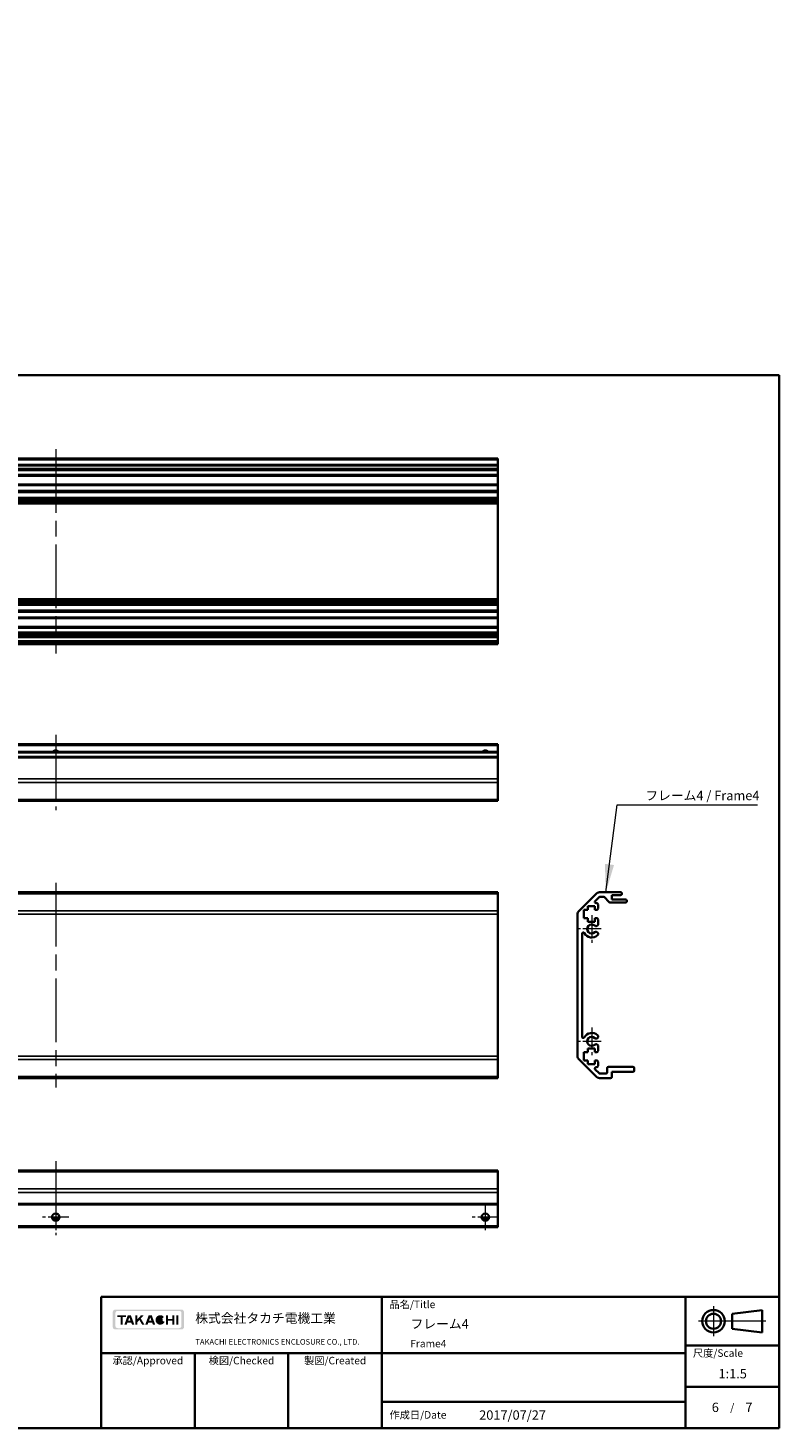
# Model space of a CAD drawing. Units: millimetres. Extents: x 65 to 8728, y 36 to 1441.
# Drawn here: x 6657 to 6959, y 36 to 597 of the extents above; entities that cross this region are included whole.
import ezdxf
from ezdxf.enums import TextEntityAlignment as Align

# ---------------------------------------------------------------- set-up
doc = ezdxf.new("R2010")
doc.units = ezdxf.units.MM
doc.header["$LTSCALE"] = 4.5
doc.linetypes.add('CHAIN', pattern=[0.3543, 0.2362, -0.0295, 0.0591, -0.0295])
doc.layers.get('Defpoints').update_dxf_attribs({"lineweight": 25})
for name, color, linetype, lineweight in [('Border (ISO)', 7, 'Continuous', 35), ('Dimension (ISO)', 7, 'Continuous', 18), ('Dimension (ISO) @ 1', 7, 'Continuous', 18), ('Symbol (ISO)', 7, 'Continuous', 18), ('Symbol (ISO) @ 1', 7, 'Continuous', 18), ('Title (ISO)', 7, 'Continuous', 35), ('Visible (ISO)', 7, 'Continuous', 35), ('Visible Narrow (ISO)', 7, 'Continuous', 25)]:
    doc.layers.add(name, color=color, linetype=linetype, lineweight=lineweight)
for name, color, linetype, lineweight, true_color in [('Center Mark (ISO)', 7, 'Continuous', 18, 0x80ffff), ('Centerline (ISO)', 7, 'Continuous', 18, 0x80ffff), ('Hatch (ISO)', 1, 'Continuous', 18, 0xff0000)]:
    doc.layers.add(name, color=color, linetype=linetype, lineweight=lineweight, true_color=true_color)
doc.styles.add('Note Text (TK)', font='txt')
doc.styles.add('文字スタイル67', font='arial.ttf')
doc.dimstyles.new('Default - Method 1b (TK)', dxfattribs={"dimscale": 4.5, "dimtxt": 2.5, "dimasz": 2.5, "dimexe": 1, "dimexo": 1.5, "dimgap": 1, "dimtad": 1, "dimtoh": 1, "dimrnd": 1e-08, "dimdsep": 46, "dimtxsty": 'Note Text (TK)', "dimcen": 0.09, "dimdle": 5, "dimclrd": 100, "dimclre": 100, "dimclrt": 7, "dimadec": 1, "dimazin": 1, "dimtfac": 1, "dimtmove": 0, "dimatfit": 3, "dimfxl": 0, "dimtolj": 1, "dimlwd": -1, "dimlwe": -1, "dimarcsym": 0})
doc.dimstyles.new('Default - Method 1b (TK)$7', dxfattribs={"dimscale": 4.5, "dimtxt": 2.5, "dimasz": 2.5, "dimexe": 1, "dimexo": 1.5, "dimgap": 1, "dimtad": 1, "dimtoh": 1, "dimrnd": 1e-08, "dimdsep": 46, "dimtxsty": 'Note Text (TK)', "dimcen": 0.09, "dimdle": 5, "dimclrd": 256, "dimclre": 100, "dimclrt": 7, "dimadec": 1, "dimazin": 1, "dimtfac": 1, "dimtmove": 0, "dimatfit": 3, "dimfxl": 0, "dimtolj": 1, "dimlwd": -1, "dimlwe": -1, "dimarcsym": 0})

# ---------------------------------------------------------------- blocks, each defined once
blk = doc.blocks.new('図面枠 tk図枠')
at = {"layer": 'Border (ISO)'}
for p, q in [((14.5, 289), (405.5, 289)), ((14.5, 289), (14.5, 8)), ((405.5, 289), (405.5, 8)), ((14.5, 8), (405.5, 8))]:
    blk.add_line(p, q, dxfattribs=at)
blk = doc.blocks.new('表題欄 tk表題欄')
at = {"layer": 'Hatch (ISO)'}
h = blk.add_hatch(color=256, dxfattribs=at)
edge = h.paths.add_edge_path(flags=0)
edge.add_arc((95.58, 236.3), 0.596, 270, 360)
edge.add_line((96.17, 236.3), (96.17, 239.71))
edge.add_arc((95.58, 239.71), 0.596, 0, 90)
edge.add_line((95.58, 240.31), (79.14, 240.31))
edge.add_arc((79.14, 239.71), 0.596, 90, 180)
edge.add_line((78.54, 239.71), (78.54, 236.3))
edge.add_arc((79.14, 236.3), 0.596, 180, 270)
edge.add_line((79.14, 235.7), (95.58, 235.7))
edge = h.paths.add_edge_path()
edge.add_line((77.84, 239.96), (77.84, 236.05))
edge.add_arc((78.54, 236.05), 0.702, 180, 270)
edge.add_line((78.54, 235.35), (96.17, 235.35))
edge.add_arc((96.17, 236.05), 0.702, 270, 360)
edge.add_line((96.87, 236.05), (96.87, 239.96))
edge.add_arc((96.17, 239.96), 0.702, 0, 90)
edge.add_line((96.17, 240.66), (78.54, 240.66))
edge.add_arc((78.54, 239.96), 0.702, 90, 180)
h = blk.add_hatch(color=256, dxfattribs=at)
edge = h.paths.add_edge_path()
edge.add_arc((90.52, 237.9), 1.27, 38.5505, 336.582)
edge.add_line((91.69, 237.4), (91.17, 237.62))
edge.add_ellipse((90.52, 237.9), major_axis=(0, -0.8), ratio=0.867347, start_angle=124.651, end_angle=429.4109, ccw=False)
edge.add_line((91.09, 238.36), (91.52, 238.7))
for points in [[(79.07, 239.15), (79.07, 238.66), (79.92, 238.66), (79.92, 236.66), (80.51, 236.66), (80.51, 238.66), (81.36, 238.66), (81.36, 239.15)], [(85.68, 236.66), (84.94, 237.89), (84.42, 237.32), (84.42, 236.66), (83.9, 236.66), (83.9, 239.15), (84.42, 239.15), (84.42, 238.1), (85.39, 239.15), (86.11, 239.15), (85.32, 238.3), (86.3, 236.66)], [(92.09, 239.15), (92.09, 236.66), (92.61, 236.66), (92.61, 237.66), (93.77, 237.66), (93.77, 236.66), (94.29, 236.66), (94.29, 239.15), (93.77, 239.15), (93.77, 238.15), (92.61, 238.15), (92.61, 239.15)], [(94.84, 239.15), (94.84, 236.66), (95.36, 236.66), (95.36, 239.15)]]:
    blk.add_hatch(color=256, dxfattribs=at).paths.add_polyline_path(points)
h = blk.add_hatch(color=256, dxfattribs=at)
h.paths.add_polyline_path([(82.59, 237.71), (81.95, 237.71), (82.27, 238.58)], flags=0)
h.paths.add_polyline_path([(82.78, 237.2), (81.76, 237.2), (81.57, 236.66), (80.95, 236.66), (81.86, 239.15), (82.68, 239.15), (83.59, 236.66), (82.98, 236.66)])
h = blk.add_hatch(color=256, dxfattribs=at)
h.paths.add_polyline_path([(87.53, 237.71), (88.16, 237.71), (87.85, 238.58)], flags=0)
h.paths.add_polyline_path([(87.14, 236.66), (87.34, 237.2), (88.35, 237.2), (88.55, 236.66), (89.17, 236.66), (88.25, 239.15), (87.44, 239.15), (86.52, 236.66)])
at = {"layer": 'Title (ISO)'}
for p, q in [((74.71, 244.05), (255.71, 244.05)), ((74.71, 209.05), (74.71, 244.05)), ((149.71, 244.05), (149.71, 209.05)), ((230.71, 244.05), (230.71, 209.05)), ((255.71, 244.05), (255.71, 209.05)), ((243.21, 239.55), (251.21, 240.55)), ((243.21, 239.55), (243.21, 235.55)), ((251.21, 234.55), (251.21, 240.55)), ((243.21, 235.55), (251.21, 234.55)), ((74.71, 229.05), (230.71, 229.05)), ((99.71, 229.05), (99.71, 209.05)), ((124.71, 229.05), (124.71, 209.05)), ((230.71, 231.05), (255.71, 231.05)), ((230.71, 220.05), (255.71, 220.05)), ((149.71, 216.05), (230.71, 216.05)), ((255.71, 209.05), (74.71, 209.05))]:
    blk.add_line(p, q, dxfattribs=at)
at = {"layer": 'Title (ISO)', "color": 4, "linetype": 'CHAIN', "lineweight": 18, "ltscale": 8.88956, "true_color": 0x00ffff}
blk.add_line((238.21, 241.55), (238.21, 233.55), dxfattribs=at)
at = {"layer": 'Title (ISO)', "color": 4, "linetype": 'CHAIN', "lineweight": 18, "ltscale": 20.001633, "true_color": 0x00ffff}
blk.add_line((252.21, 237.55), (234.21, 237.55), dxfattribs=at)
at = {"layer": 'Title (ISO)'}
for radius in [3, 2]:
    blk.add_circle((238.21, 237.55), radius, dxfattribs=at)
at = {"layer": 'Title (ISO)', "color": 1, "true_color": 0xff0000, "char_height": 2, "line_spacing_factor": 1.5, "style": 'Note Text (TK)'}
for s, insert, attachment_point in [('\\fＭＳ Ｐゴシック|b0|i0;\\H2.0000;品名/Title', (151.71, 242.05), 4), ('\\fＭＳ Ｐゴシック|b0|i0;\\H2.0000;承認/Approved', (87.21, 227.05), 5), ('\\fＭＳ Ｐゴシック|b0|i0;\\H2.0000;検図/Checked', (112.21, 227.05), 5), ('\\fＭＳ Ｐゴシック|b0|i0;\\H2.0000;製図/Created', (137.21, 227.05), 5), ('\\fＭＳ Ｐゴシック|b0|i0;\\H2.0000;尺度/Scale', (232.71, 229.05), 4), ('\\fＭＳ Ｐゴシック|b0|i0;\\H2.0000;作成日/Date', (151.71, 212.55), 4)]:
    blk.add_mtext(s, dxfattribs=dict(at, insert=insert, attachment_point=attachment_point))
at = {"layer": 'Title (ISO)', "color": 7, "line_spacing_factor": 1.5, "style": 'Note Text (TK)'}
for s, insert, char_height, attachment_point in [('株式会社タカチ電機工業', (99.87, 238.05), 2.5, 4), ('\\fArial|b0|i0;\\H1.4986;TAKACHI ELECTRONICS ENCLOSURE CO., LTD.', (99.87, 232.05), 1.4986, 4), ('\\fＭＳ Ｐゴシック|b0|i0;\\H2.0000;/', (243.21, 214.55), 2, 5)]:
    blk.add_mtext(s, dxfattribs=dict(at, insert=insert, char_height=char_height, attachment_point=attachment_point))
at = {"layer": 'Title (ISO)', "color": 7}
for tag, p, height, style in [('<品名>_001', (157.28, 235.53), 2.5, 'Note Text (TK)'), ('<Title>_001', (157.71, 230.55), 2, '文字スタイル67'), ('<尺度>_001', (239.54, 222.3), 2.5, 'Note Text (TK)'), ('作成日_001', (175.66, 211.26), 2.5, 'Note Text (TK)'), ('<ページ_No.>_001', (238.1, 213.3), 2.5, 'Note Text (TK)'), ('<総ページ数>_001', (246.79, 213.3), 2.5, 'Note Text (TK)')]:
    blk.add_attdef(tag, p, '', height=height, dxfattribs=dict(at, style=style))
at = {"layer": 'Title (ISO)', "color": 7, "style": 'Note Text (TK)'}
blk.add_attdef('<承認>', text='', height=2.5, dxfattribs=at).set_placement((87.21, 217.05), align=Align.MIDDLE_CENTER)
blk = doc.blocks.new('*D109')
at = {"layer": 'Defpoints', "color": 0, "transparency": 16777216}
for p in [(7009.77, 596.55), (7057.24, 596.55), (7057.24, 242.55)]:
    blk.add_point(p, dxfattribs=at)
at = {"layer": 'Dimension (ISO)', "color": 100, "transparency": 16777216}
for p, q in [((7050.49, 596.55), (7005.27, 596.55)), ((7009.77, 253.8), (7009.77, 585.3)), ((7050.49, 242.55), (7005.27, 242.55))]:
    blk.add_line(p, q, dxfattribs=at)
for points in [[(7007.89, 585.3), (7011.64, 585.3), (7009.77, 596.55)], [(7007.89, 253.8), (7011.64, 253.8), (7009.77, 242.55)]]:
    blk.add_solid(points, dxfattribs=at)
at = {"layer": 'Dimension (ISO)', "color": 7, "transparency": 16777216, "insert": (6997.85, 333.99), "char_height": 11.25, "attachment_point": 4, "rotation": 90, "style": 'Note Text (TK)'}
blk.add_mtext('\\A1;有効寸法 / Max dim. 354', dxfattribs=at)

msp = doc.modelspace()

# ---------------------------------------------------------------- linework, layer by layer
at = {"layer": 'Center Mark (ISO)', "linetype": 'CHAIN', "ltscale": 8.222835}
for p, q in [((6882.7636, 241.349), (6882.7636, 230.249)), ((6882.7636, 196.349), (6882.7636, 185.249))]:
    msp.add_line(p, q, dxfattribs=at)
at = {"layer": 'Center Mark (ISO)', "linetype": 'CHAIN', "ltscale": 6.889386}
for p, q in [((6886.5136, 235.799), (6877.2136, 235.799)), ((6886.5136, 190.799), (6877.2136, 190.799))]:
    msp.add_line(p, q, dxfattribs=at)
at = {"layer": 'Center Mark (ISO)', "linetype": 'CHAIN', "ltscale": 7.778352}
for p, q in [((6668.1321, 125.6743), (6668.1321, 115.1743)), ((6840.1321, 125.6743), (6840.1321, 115.1743)), ((6673.3821, 120.4243), (6662.8821, 120.4243)), ((6845.3821, 120.4243), (6834.8821, 120.4243))]:
    msp.add_line(p, q, dxfattribs=at)
at = {"layer": 'Centerline (ISO)', "linetype": 'CHAIN', "ltscale": 23.990969}
for p, q in [((6668.1321, 427.9591), (6668.1321, 346.0591)), ((6668.1321, 313.5192), (6668.1321, 283.3192)), ((6668.1321, 254.249), (6668.1321, 172.349)), ((6668.1321, 142.8743), (6668.1321, 113.1743))]:
    msp.add_line(p, q, dxfattribs=at)
at = {"layer": 'Visible (ISO)'}
for p, q in [((6845.1321, 424.2091), (6491.1321, 424.2091)), ((6845.1321, 421.7091), (6491.1321, 421.7091)), ((6845.1321, 424.2091), (6845.1321, 423.7091)), ((6845.1321, 421.7091), (6845.1321, 423.7091)), ((6845.1321, 421.7091), (6845.1321, 421.2091)), ((6845.1321, 420.2091), (6845.1321, 421.2091)), ((6845.1321, 419.7091), (6491.1321, 419.7091)), ((6845.1321, 417.2091), (6491.1321, 417.2091)), ((6845.1321, 420.2091), (6845.1321, 419.7091)), ((6845.1321, 419.7091), (6845.1321, 419.3591)), ((6845.1321, 417.7091), (6845.1321, 419.3591)), ((6845.1321, 417.7091), (6845.1321, 417.2091)), ((6845.1321, 413.8091), (6845.1321, 417.2091)), ((6845.1321, 413.8091), (6491.1321, 413.8091)), ((6845.1321, 411.1818), (6491.1321, 411.1818)), ((6845.1321, 410.6389), (6491.1321, 410.6389)), ((6845.1321, 413.8091), (6845.1321, 413.3091)), ((6845.1321, 411.1818), (6845.1321, 413.3091)), ((6845.1321, 411.1818), (6845.1321, 410.6389)), ((6845.1321, 408.3794), (6845.1321, 410.6389)), ((6845.1321, 408.3794), (6491.1321, 408.3794)), ((6845.1321, 407.8364), (6491.1321, 407.8364)), ((6845.1321, 407.3223), (6491.1321, 407.3223)), ((6845.1321, 406.109), (6491.1321, 406.109)), ((6845.1321, 408.3794), (6845.1321, 407.8364)), ((6845.1321, 407.3223), (6845.1321, 407.8364)), ((6845.1321, 407.3223), (6845.1321, 406.9855)), ((6845.1321, 406.9855), (6845.1321, 406.109)), ((6845.1321, 367.9092), (6845.1321, 406.109)), ((6845.1321, 367.9092), (6491.1321, 367.9092)), ((6845.1321, 366.696), (6491.1321, 366.696)), ((6845.1321, 366.1818), (6491.1321, 366.1818)), ((6845.1321, 365.6389), (6491.1321, 365.6389)), ((6845.1321, 367.9092), (6845.1321, 367.0327)), ((6845.1321, 367.0327), (6845.1321, 366.696)), ((6845.1321, 366.1818), (6845.1321, 366.696)), ((6845.1321, 366.1818), (6845.1321, 365.6389)), ((6845.1321, 363.3794), (6845.1321, 365.6389)), ((6845.1321, 363.3794), (6491.1321, 363.3794)), ((6845.1321, 362.8364), (6491.1321, 362.8364)), ((6845.1321, 360.2091), (6491.1321, 360.2091)), ((6845.1321, 363.3794), (6845.1321, 362.8364)), ((6845.1321, 360.7091), (6845.1321, 362.8364)), ((6845.1321, 360.7091), (6845.1321, 360.2091)), ((6845.1321, 356.8091), (6845.1321, 360.2091)), ((6845.1321, 356.8091), (6491.1321, 356.8091)), ((6845.1321, 354.1591), (6491.1321, 354.1591)), ((6845.1321, 353.8591), (6491.1321, 353.8591)), ((6845.1321, 356.8091), (6845.1321, 356.3091)), ((6845.1321, 354.6591), (6845.1321, 356.3091)), ((6845.1321, 354.6591), (6845.1321, 354.1591)), ((6845.1321, 353.8591), (6845.1321, 354.1591)), ((6845.1321, 353.8591), (6845.1321, 353.3591)), ((6845.1321, 353.1591), (6845.1321, 353.3591)), ((6845.1321, 353.1591), (6845.1321, 352.6591)), ((6845.1321, 352.6591), (6491.1321, 352.6591)), ((6845.1321, 351.0091), (6491.1321, 351.0091)), ((6845.1321, 349.8091), (6491.1321, 349.8091)), ((6845.1321, 351.0091), (6845.1321, 352.6591)), ((6845.1321, 351.0091), (6845.1321, 350.5091)), ((6845.1321, 350.3091), (6845.1321, 350.5091)), ((6845.1321, 350.3091), (6845.1321, 349.8091)), ((6845.1321, 309.7692), (6491.1321, 309.7692)), ((6845.1321, 309.7692), (6845.1321, 309.2692)), ((6845.1321, 306.7692), (6845.1321, 309.2692)), ((6845.1321, 306.7692), (6491.1321, 306.7692)), ((6845.1321, 304.7692), (6491.1321, 304.7692)), ((6845.1321, 306.7692), (6845.1321, 306.2692)), ((6845.1321, 304.7692), (6845.1321, 306.2692)), ((6845.1321, 304.7692), (6845.1321, 304.2692)), ((6845.1321, 295.8977), (6845.1321, 304.2692)), ((6845.1321, 295.8977), (6845.1321, 294.4834)), ((6845.1321, 287.655), (6845.1321, 294.4834)), ((6491.1321, 287.0692), (6845.1321, 287.0692)), ((6845.1321, 287.655), (6845.1321, 287.0692)), ((6845.1321, 250.499), (6491.1321, 250.499)), ((6845.1321, 250.499), (6845.1321, 249.9132)), ((6845.1321, 243.0848), (6845.1321, 249.9132)), ((6877.6494, 243.0848), (6884.4779, 249.9132)), ((6885.6628, 248.5525), (6884.1128, 247.0025)), ((6885.8921, 250.499), (6894.2636, 250.499)), ((6887.5391, 248.699), (6886.0163, 248.699)), ((6889.6145, 246.6168), (6887.9128, 248.5312)), ((6890.7636, 249.299), (6890.7636, 247.649)), ((6894.2636, 249.299), (6890.7636, 249.299)), ((6890.7636, 247.649), (6896.2636, 247.649)), ((6894.7636, 249.999), (6894.7636, 249.799)), ((6896.7636, 247.149), (6896.7636, 246.949)), ((6845.1321, 243.0848), (6845.1321, 241.6706)), ((6845.1321, 184.9274), (6845.1321, 241.6706)), ((6877.0636, 184.9274), (6877.0636, 241.6706)), ((6879.5136, 243.499), (6879.5136, 240.099)), ((6881.2136, 243.499), (6879.5136, 243.499)), ((6881.2136, 244.899), (6881.2136, 243.499)), ((6884.0136, 244.899), (6881.2136, 244.899)), ((6884.0136, 243.499), (6884.0136, 244.899)), ((6884.7636, 243.499), (6884.0136, 243.499)), ((6884.4663, 246.149), (6884.7636, 246.149)), ((6885.2636, 245.649), (6885.2636, 243.999)), ((6896.2636, 246.449), (6889.9882, 246.449)), ((6879.5136, 240.099), (6881.2136, 240.099)), ((6881.2136, 240.099), (6881.2136, 238.699)), ((6881.2136, 238.699), (6884.0136, 238.699)), ((6884.0136, 240.099), (6884.7636, 240.099)), ((6884.0136, 238.699), (6884.0136, 240.099)), ((6885.2636, 239.599), (6885.2636, 237.4717)), ((6878.8636, 233.8892), (6878.8636, 192.7087)), ((6885.2636, 234.1263), (6885.2638, 233.6121)), ((6885.2638, 192.9858), (6885.2636, 192.4717)), ((6879.5136, 186.499), (6879.5136, 183.099)), ((6881.2136, 186.499), (6879.5136, 186.499)), ((6881.2136, 187.899), (6881.2136, 186.499)), ((6884.0136, 187.899), (6881.2136, 187.899)), ((6884.0136, 186.499), (6884.0136, 187.899)), ((6884.7636, 186.499), (6884.0136, 186.499)), ((6885.2636, 189.1263), (6885.2636, 186.999)), ((6845.1321, 184.9274), (6845.1321, 183.5132)), ((6845.1321, 176.6848), (6845.1321, 183.5132)), ((6884.4779, 176.6848), (6877.6494, 183.5132)), ((6879.5136, 183.099), (6881.2136, 183.099)), ((6881.2136, 183.099), (6881.2136, 181.699)), ((6881.2136, 181.699), (6884.0136, 181.699)), ((6884.0136, 183.099), (6884.7636, 183.099)), ((6884.0136, 181.699), (6884.0136, 183.099)), ((6884.1128, 179.5954), (6885.6628, 178.0454)), ((6884.7636, 180.449), (6884.4663, 180.449)), ((6885.2636, 182.599), (6885.2636, 180.949)), ((6888.9636, 178.399), (6888.9636, 180.099)), ((6889.4636, 180.599), (6899.2636, 180.599)), ((6899.7636, 180.099), (6899.7636, 179.099)), ((6845.1321, 176.099), (6491.1321, 176.099)), ((6845.1321, 176.6848), (6845.1321, 176.099)), ((6890.2636, 176.099), (6885.8921, 176.099)), ((6886.0163, 177.899), (6888.4636, 177.899)), ((6890.7636, 178.599), (6890.7636, 176.599)), ((6899.2636, 178.599), (6890.7636, 178.599)), ((6845.1321, 139.1243), (6491.1321, 139.1243)), ((6845.1321, 139.1243), (6845.1321, 138.5385)), ((6845.1321, 131.7101), (6845.1321, 138.5385)), ((6845.1321, 131.7101), (6845.1321, 130.2959)), ((6845.1321, 125.9243), (6845.1321, 130.2959)), ((6845.1321, 125.4243), (6491.1321, 125.4243)), ((6845.1321, 125.9243), (6845.1321, 125.4243)), ((6845.1321, 116.9243), (6845.1321, 125.4243)), ((6669.2502, 119.4243), (6667.0141, 119.4243)), ((6841.2502, 119.4243), (6839.0141, 119.4243)), ((6845.1321, 116.4243), (6491.1321, 116.4243)), ((6845.1321, 116.9243), (6845.1321, 116.4243))]:
    msp.add_line(p, q, dxfattribs=at)
for centre in [(6668.1321, 120.4243), (6840.1321, 120.4243)]:
    msp.add_circle(centre, 1.5, dxfattribs=at)
for centre, radius, start, end in [((6668.1321, 305.7692), 1.5, 41.810315, 138.189685), ((6840.1321, 305.7692), 1.5, 41.810315, 138.189685), ((6884.4663, 246.649), 0.5, 135, 270), ((6885.8921, 248.499), 2, 90, 135), ((6886.0163, 248.199), 0.5, 90, 135), ((6887.5391, 248.199), 0.5, 41.633539, 90), ((6894.2636, 249.999), 0.5, 0, 90), ((6894.2636, 249.799), 0.5, 270, 0), ((6896.2636, 247.149), 0.5, 0, 90), ((6896.2636, 246.949), 0.5, 270, 0), ((6879.0636, 241.6706), 2, 135, 180), ((6884.7636, 245.649), 0.5, 0, 90), ((6884.7636, 243.999), 0.5, 270, 0), ((6889.9882, 246.949), 0.5, 221.633539, 270), ((6882.7636, 235.799), 1.8, 47.920213, 312.079787), ((6884.5061, 237.7287), 0.8, 227.920213, 341.256099), ((6884.7636, 239.599), 0.5, 0, 90), ((6879.3634, 233.8892), 0.4997, 29.320529, 180), ((6882.7636, 235.799), 3.4001, 209.320529, 312.079787), ((6884.5061, 233.8692), 0.8, 18.743901, 132.079787), ((6884.5061, 233.8692), 0.8001, 312.079787, 341.256099), ((6879.3634, 192.7087), 0.4997, 180, 330.679471), ((6882.7636, 190.799), 3.4001, 47.920213, 150.679471), ((6882.7636, 190.799), 1.8, 47.920213, 312.079787), ((6884.5061, 192.7287), 0.8, 227.920213, 341.256099), ((6884.5061, 192.7287), 0.8001, 18.743901, 47.920213), ((6884.5061, 188.8692), 0.8, 18.743901, 132.079787), ((6884.7636, 186.999), 0.5, 270, 0), ((6879.0636, 184.9274), 2, 180, 225), ((6884.4663, 179.949), 0.5, 90, 225), ((6884.7636, 182.599), 0.5, 0, 90), ((6884.7636, 180.949), 0.5, 270, 0), ((6889.4636, 180.099), 0.5, 90, 180), ((6899.2636, 180.099), 0.5, 0, 90), ((6885.8921, 178.099), 2, 225, 270), ((6886.0163, 178.399), 0.5, 225, 270), ((6888.4636, 178.399), 0.5, 270, 0), ((6890.2636, 176.599), 0.5, 270, 0), ((6899.2636, 179.099), 0.5, 270, 0)]:
    msp.add_arc(centre, radius, start, end, dxfattribs=at)
at = {"layer": 'Visible Narrow (ISO)'}
for p, q in [((6845.1321, 423.7091), (6491.1321, 423.7091)), ((6845.1321, 421.2091), (6491.1321, 421.2091)), ((6845.1321, 420.2091), (6491.1321, 420.2091)), ((6845.1321, 419.3591), (6491.1321, 419.3591)), ((6845.1321, 417.7091), (6491.1321, 417.7091)), ((6845.1321, 413.3091), (6491.1321, 413.3091)), ((6845.1321, 406.9855), (6491.1321, 406.9855)), ((6845.1321, 367.0327), (6491.1321, 367.0327)), ((6845.1321, 360.7091), (6491.1321, 360.7091)), ((6845.1321, 356.3091), (6491.1321, 356.3091)), ((6845.1321, 354.6591), (6491.1321, 354.6591)), ((6845.1321, 353.3591), (6491.1321, 353.3591)), ((6845.1321, 353.1591), (6491.1321, 353.1591)), ((6845.1321, 350.5091), (6491.1321, 350.5091)), ((6845.1321, 350.3091), (6491.1321, 350.3091)), ((6845.1321, 309.2692), (6491.1321, 309.2692)), ((6845.1321, 306.2692), (6491.1321, 306.2692)), ((6845.1321, 304.2692), (6491.1321, 304.2692)), ((6845.1321, 295.8977), (6491.1321, 295.8977)), ((6845.1321, 294.4834), (6491.1321, 294.4834)), ((6845.1321, 287.655), (6491.1321, 287.655)), ((6845.1321, 249.9132), (6491.1321, 249.9132)), ((6845.1321, 243.0848), (6491.1321, 243.0848)), ((6491.1321, 241.6706), (6845.1321, 241.6706)), ((6845.1321, 184.9274), (6491.1321, 184.9274)), ((6491.1321, 183.5132), (6845.1321, 183.5132)), ((6845.1321, 176.6848), (6491.1321, 176.6848)), ((6491.1321, 138.5385), (6845.1321, 138.5385)), ((6845.1321, 131.7101), (6491.1321, 131.7101)), ((6845.1321, 130.2959), (6491.1321, 130.2959)), ((6845.1321, 125.9243), (6491.1321, 125.9243)), ((6669.5463, 119.9243), (6666.7179, 119.9243)), ((6841.5463, 119.9243), (6838.7179, 119.9243)), ((6845.1321, 116.9243), (6491.1321, 116.9243))]:
    msp.add_line(p, q, dxfattribs=at)

# ---------------------------------------------------------------- block references
at = {"xscale": 1.5, "yscale": 1.5, "zscale": 1.5}
msp.add_blockref('図面枠 tk図枠', (6349.5, 24), dxfattribs=at)
ref = msp.add_blockref('表題欄 tk表題欄', (6574.1868, -277.5791), dxfattribs=dict(xscale=1.5, yscale=1.5, zscale=1.5))
ref.add_attrib('<品名>_001', 'フレーム4', (6810.196, 75.8267), dxfattribs={"layer": 'Title (ISO)', "color": 7, "height": 3.75, "style": 'Note Text (TK)'})
ref.add_attrib('<尺度>_001', '1:1.5', (6933.5028, 55.875), dxfattribs={"layer": 'Title (ISO)', "color": 7, "height": 3.75, "style": 'Note Text (TK)'})
ref.add_attrib('作成日_001', '2017/07/27', (6837.6776, 39.3111), dxfattribs={"layer": 'Title (ISO)', "color": 7, "height": 3.75, "style": 'Note Text (TK)'})
ref.add_attrib('<Title>_001', 'Frame4', (6810.0624, 68.2991), dxfattribs={"layer": 'Title (ISO)', "color": 7, "height": 3, "style": '文字スタイル67'})
ref.add_attrib('<ページ_No.>_001', '6', (6930.815, 42.3993), dxfattribs={"layer": 'Title (ISO)', "color": 7, "height": 3.75, "style": 'Note Text (TK)'})
ref.add_attrib('<総ページ数>_001', '7', (6944.2668, 42.375), dxfattribs={"layer": 'Title (ISO)', "color": 7, "height": 3.75, "style": 'Note Text (TK)'})

# ---------------------------------------------------------------- texts
at = {"layer": 'Symbol (ISO)', "color": 7, "insert": (6904.2001, 286.1963), "char_height": 3.75, "width": 46.666667, "attachment_point": 7, "line_spacing_factor": 1.5, "style": 'Note Text (TK)'}
msp.add_mtext('{フレーム4 / Frame4}', dxfattribs=at)

# ---------------------------------------------------------------- dimensions: what is measured, and where the dimension line sits
at = {"layer": 'Dimension (ISO) @ 1', "color": 100, "true_color": 0x00ff3f}
dim = msp.add_linear_dim(base=(7009.7685, 596.5507), p1=(7057.2388, 242.5507), p2=(7057.2388, 596.5507), angle=90, text='有効寸法 / Max dim. <>', dimstyle='Default - Method 1b (TK)', override={"dimscale": 1, "dimtxt": 11.25, "dimasz": 11.25, "dimexe": 4.5, "dimexo": 6.75, "dimgap": 4.5, "dimtoh": 0, "dimdec": 2, "dimcen": 0.405, "dimtp": 0, "dimtm": 0, "dimtdec": 2, "dimtix": 0, "dimtofl": 0, "dimtmove": 0, "dimatfit": 1}, dxfattribs=at)
dim.commit()
dim.dimension.update_dxf_attribs({"geometry": '*D109', "text_midpoint": (7009.7685, 419.5507), "dimtype": 128})

# ---------------------------------------------------------------- leaders
at = {"layer": 'Symbol (ISO) @ 1', "color": 100, "true_color": 0x00ff40, "annotation_type": 0, "has_hookline": 1, "hookline_direction": 0, "text_width": 44.8935}
msp.add_leader([(6888.3937, 250.499), (6892.9501, 285.5713), (6904.2001, 285.5713)], dimstyle='Default - Method 1b (TK)$7', override={"dimscale": 1, "dimtxt": 11.25, "dimasz": 11.25, "dimgap": 0, "dimtad": 1}, dxfattribs=at)

doc.saveas('drawing.dxf')
